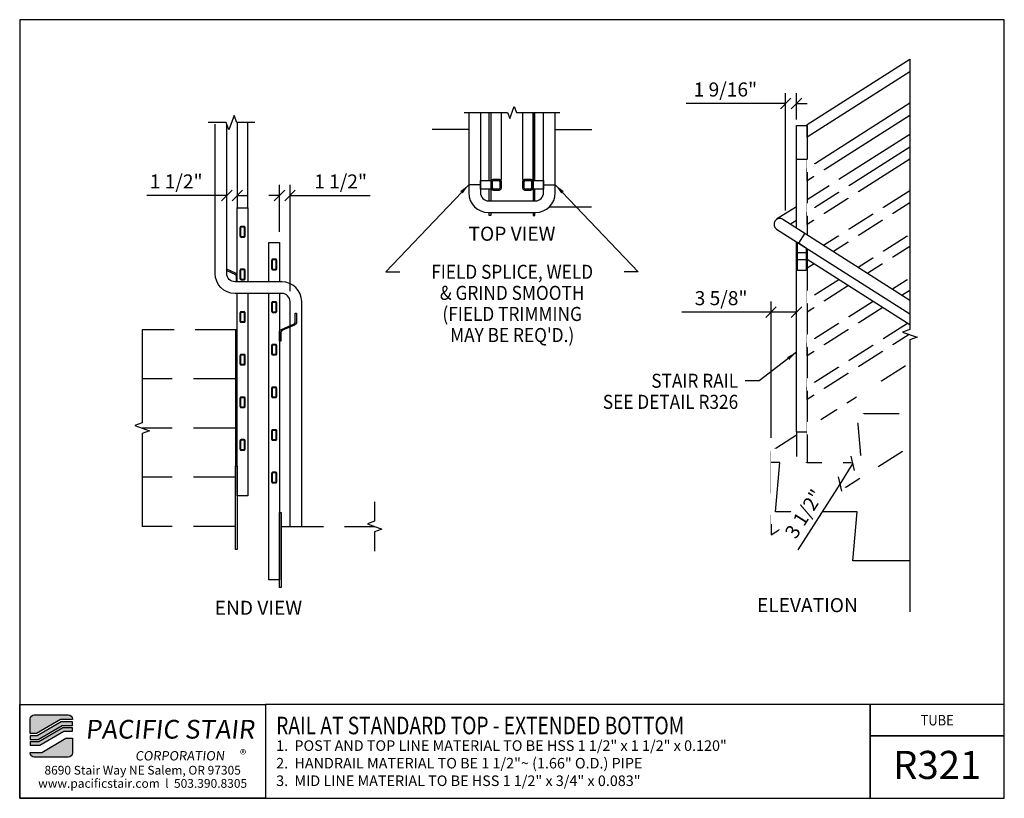
# Model space of a CAD drawing. Extents: x -68 to 72, y 1916 to 2027.
import ezdxf
from ezdxf.enums import TextEntityAlignment as Align

# ---------------------------------------------------------------- set-up
doc = ezdxf.new("R2010")
doc.units = 0
doc.header["$LTSCALE"] = 48
doc.header["$MEASUREMENT"] = 0
doc.header["$PDMODE"] = 3
doc.linetypes.add('HIDDEN2', pattern=[0.1875, 0.125, -0.0625])
doc.layers.get('0').update_dxf_attribs({"linetype": 'CONTINUOUS'})
doc.layers.get('DEFPOINTS').update_dxf_attribs({"linetype": 'CONTINUOUS'})
for name, color, linetype in [('BORDER', 4, 'CONTINUOUS'), ('DIM', 1, 'CONTINUOUS'), ('HATCH', 2, 'CONTINUOUS'), ('HIDDEN', 3, 'HIDDEN2'), ('RAILS', 6, 'CONTINUOUS'), ('SOLID', 7, 'CONTINUOUS'), ('TEXT', 2, 'CONTINUOUS')]:
    doc.layers.add(name, color=color, linetype=linetype)
doc.styles.add('PLAIN', font='calibri.ttf')
doc.styles.add('TT', font='archstyl.shx')
doc.dimstyles.get("Standard").update_dxf_attribs({"dimscale": 16, "dimtxt": 0.125, "dimasz": 0.09375, "dimexe": 0.09375, "dimexo": 0.09375, "dimgap": 0.0625, "dimtad": 1, "dimdec": 4, "dimzin": 3, "dimdsep": 46, "dimlunit": 4, "dimtxsty": 'TT', "dimblk": 'OBLIQUE', "dimcen": 0.09, "dimadec": 0, "dimazin": 0, "dimtfac": 1, "dimtdec": 4, "dimtofl": 0, "dimtmove": 0, "dimatfit": 3, "dimfxl": 0.1175, "dimfrac": 2, "dimtolj": 1, "dimtzin": 0, "dimarcsym": 0})

# ---------------------------------------------------------------- blocks, each defined once
blk = doc.blocks.new('A_TS1500X15000X01875')
for points in [[(-0.375, -0.75), (0.375, -0.75, 0.41421356), (0.75, -0.375), (0.75, 0.375, 0.41421356), (0.375, 0.75), (-0.375, 0.75, 0.41421356), (-0.75, 0.375), (-0.75, -0.375, 0.41421356)], [(-0.375, -0.5625), (0.375, -0.5625, 0.41421356), (0.5625, -0.375), (0.5625, 0.375, 0.41421356), (0.375, 0.5625), (-0.375, 0.5625, 0.41421356), (-0.5625, 0.375), (-0.5625, -0.375, 0.41421356)]]:
    blk.add_lwpolyline(points, format="xyb", close=True)
blk = doc.blocks.new('_Oblique')
at = {"layer": 'DIM', "color": 0, "lineweight": -2}
blk.add_line((-0.5, -0.5), (0.5, 0.5), dxfattribs=at)
blk = doc.blocks.new('*D3')
at = {"layer": 'DEFPOINTS', "color": 0, "transparency": 16777216}
for p in [(41.26, 2015.07), (42.81, 2011.32), (41.26, 1998.35)]:
    blk.add_point(p, dxfattribs=at)
at = {"layer": 'DIM', "color": 0, "lineweight": -2, "transparency": 16777216}
for p, q in [((41.26, 1999.85), (41.26, 2016.57)), ((42.81, 2012.82), (42.81, 2016.57)), ((41.26, 2015.07), (27.13, 2015.07)), ((42.81, 2015.07), (44.31, 2015.07))]:
    blk.add_line(p, q, dxfattribs=at)
at = {"layer": 'DIM', "color": 0, "lineweight": -2, "transparency": 16777216, "xscale": 1.5, "yscale": 1.5, "zscale": 1.5}
blk.add_blockref('_Oblique', (41.26, 2015.07), dxfattribs=at)
at = {"layer": 'DIM', "color": 0, "lineweight": -2, "transparency": 16777216, "xscale": 1.5, "yscale": 1.5, "zscale": 1.5, "rotation": 180}
blk.add_blockref('_Oblique', (42.81, 2015.07), dxfattribs=at)
at = {"layer": 'DIM', "color": 0, "transparency": 16777216, "insert": (32.69, 2017.07), "char_height": 2, "attachment_point": 5, "style": 'TT'}
blk.add_mtext('\\A1;1 9/16"', dxfattribs=at)
blk = doc.blocks.new('*D4')
at = {"layer": 'DEFPOINTS', "color": 0, "transparency": 16777216}
for p in [(-29.27, 2001.98), (-30.77, 1995.29), (-29.27, 1986.87)]:
    blk.add_point(p, dxfattribs=at)
at = {"layer": 'DIM', "color": 0, "lineweight": -2, "transparency": 16777216}
for p, q in [((-30.77, 1996.79), (-30.77, 2003.48)), ((-29.27, 1988.37), (-29.27, 2003.48)), ((-30.77, 2001.98), (-32.27, 2001.98)), ((-29.27, 2001.98), (-17.87, 2001.98))]:
    blk.add_line(p, q, dxfattribs=at)
at = {"layer": 'DIM', "color": 0, "lineweight": -2, "transparency": 16777216, "xscale": 1.5, "yscale": 1.5, "zscale": 1.5}
blk.add_blockref('_Oblique', (-30.77, 2001.98), dxfattribs=at)
at = {"layer": 'DIM', "color": 0, "lineweight": -2, "transparency": 16777216, "xscale": 1.5, "yscale": 1.5, "zscale": 1.5, "rotation": 180}
blk.add_blockref('_Oblique', (-29.27, 2001.98), dxfattribs=at)
at = {"layer": 'DIM', "color": 0, "transparency": 16777216, "insert": (-22.07, 2003.98), "char_height": 2, "attachment_point": 5, "style": 'TT'}
blk.add_mtext('\\A1;1 1/2"', dxfattribs=at)
blk = doc.blocks.new('*D5')
at = {"layer": 'DEFPOINTS', "color": 0, "transparency": 16777216}
for p in [(-38.27, 2001.98), (-38.27, 2001.98), (-36.77, 2001.98)]:
    blk.add_point(p, dxfattribs=at)
at = {"layer": 'DIM', "color": 0, "lineweight": -2, "transparency": 16777216}
for p, q in [((-38.27, 2001.98), (-49.67, 2001.98)), ((-36.77, 2001.98), (-35.27, 2001.98))]:
    blk.add_line(p, q, dxfattribs=at)
at = {"layer": 'DIM', "color": 0, "lineweight": -2, "transparency": 16777216, "xscale": 1.5, "yscale": 1.5, "zscale": 1.5}
blk.add_blockref('_Oblique', (-38.27, 2001.98), dxfattribs=at)
at = {"layer": 'DIM', "color": 0, "lineweight": -2, "transparency": 16777216, "xscale": 1.5, "yscale": 1.5, "zscale": 1.5, "rotation": 180}
blk.add_blockref('_Oblique', (-36.77, 2001.98), dxfattribs=at)
at = {"layer": 'DIM', "color": 0, "transparency": 16777216, "insert": (-45.47, 2003.98), "char_height": 2, "attachment_point": 5, "style": 'TT'}
blk.add_mtext('\\A1;1 1/2"', dxfattribs=at)
blk = doc.blocks.new('*D6')
at = {"layer": 'DEFPOINTS', "color": 0, "transparency": 16777216}
for p in [(39.18, 1985.37), (42.81, 1985.37), (39.18, 1965.97)]:
    blk.add_point(p, dxfattribs=at)
at = {"layer": 'DIM', "color": 0, "lineweight": -2, "transparency": 16777216}
for p, q in [((39.18, 1967.47), (39.18, 1986.87)), ((39.18, 1985.37), (26.48, 1985.37)), ((42.81, 1985.37), (39.18, 1985.37))]:
    blk.add_line(p, q, dxfattribs=at)
at = {"layer": 'DIM', "color": 0, "lineweight": -2, "transparency": 16777216, "xscale": 1.5, "yscale": 1.5, "zscale": 1.5, "rotation": 180}
blk.add_blockref('_Oblique', (39.18, 1985.37), dxfattribs=at)
at = {"layer": 'DIM', "color": 0, "lineweight": -2, "transparency": 16777216, "xscale": 1.5, "yscale": 1.5, "zscale": 1.5}
blk.add_blockref('_Oblique', (42.81, 1985.37), dxfattribs=at)
at = {"layer": 'DIM', "color": 0, "transparency": 16777216, "insert": (32.08, 1987.37), "char_height": 2, "attachment_point": 5, "style": 'TT'}
blk.add_mtext('\\A1;3 5/8"', dxfattribs=at)
blk = doc.blocks.new('*D7')
at = {"layer": 'DEFPOINTS', "color": 0, "transparency": 16777216}
for p in [(50.84, 1963.86), (48.96, 1960.91), (48.96, 1960.91)]:
    blk.add_point(p, dxfattribs=at)
at = {"layer": 'DIM', "color": 0, "lineweight": -2, "transparency": 16777216}
for p, q in [((50.84, 1963.86), (48.96, 1960.91)), ((48.96, 1960.91), (43, 1951.54))]:
    blk.add_line(p, q, dxfattribs=at)
at = {"layer": 'DIM', "color": 0, "lineweight": -2, "transparency": 16777216, "xscale": 1.5, "yscale": 1.5, "zscale": 1.5}
for p, rotation in [((50.84, 1963.86), 57.52880770917152), ((48.96, 1960.91), 237.5288077091715)]:
    blk.add_blockref('_Oblique', p, dxfattribs=dict(at, rotation=rotation))
at = {"layer": 'DIM', "color": 0, "transparency": 16777216, "insert": (43.89, 1956.67), "char_height": 2, "attachment_point": 5, "rotation": 57.5288, "style": 'TT'}
blk.add_mtext('\\A1;3 1/2"', dxfattribs=at)
blk = doc.blocks.new('A_TS4000X20000X02500')
for points in [[(-0.5, -2), (0.5, -2, 0.414214), (1, -1.5), (1, 1.5, 0.414214), (0.5, 2), (-0.5, 2, 0.414214), (-1, 1.5), (-1, -1.5, 0.414214)], [(-0.5, -1.75), (0.5, -1.75, 0.414214), (0.75, -1.5), (0.75, 1.5, 0.414214), (0.5, 1.75), (-0.5, 1.75, 0.414214), (-0.75, 1.5), (-0.75, -1.5, 0.414214)]]:
    blk.add_lwpolyline(points, format="xyb", close=True)

msp = doc.modelspace()

# ---------------------------------------------------------------- hatches: boundary and pattern name
at = {"layer": 'HATCH'}
h = msp.add_hatch(color=5, dxfattribs=at)
edge = h.paths.add_edge_path()
edge.add_line((-60.2421, 1927.46646), (-60.2421, 1927.38312))
edge.add_line((-60.2421, 1927.38312), (-61.91224, 1927.38312))
edge.add_line((-61.91224, 1927.38312), (-65.32761, 1925.38312))
edge.add_line((-65.32761, 1925.38312), (-66.24199, 1925.38312))
edge.add_line((-66.24199, 1925.38312), (-66.24199, 1927.46646))
edge.add_arc((-65.65866, 1927.46646), 0.58333, 90, 180, ccw=False)
edge.add_line((-65.65866, 1928.04979), (-60.82543, 1928.04979))
edge.add_arc((-60.82543, 1927.46646), 0.58333, 0, 90, ccw=False)
for points in [[(-61.82182, 1927.04979), (-65.23719, 1925.04979), (-66.24199, 1925.04979), (-66.24199, 1924.54979), (-65.10157, 1924.54979), (-61.68619, 1926.54979), (-60.2421, 1926.54979), (-60.2421, 1927.04979)], [(-61.59578, 1926.21646), (-65.01115, 1924.21646), (-66.24199, 1924.21646), (-66.24199, 1923.71646), (-64.87552, 1923.71646), (-61.46015, 1925.71646), (-60.2421, 1925.71646), (-60.2421, 1926.21646)]]:
    msp.add_hatch(color=5, dxfattribs=at).paths.add_polyline_path(points)
h = msp.add_hatch(color=5, dxfattribs=at)
edge = h.paths.add_edge_path()
edge.add_line((-66.24199, 1922.63312), (-66.24199, 1922.71646))
edge.add_line((-66.24199, 1922.71646), (-64.57185, 1922.71646))
edge.add_line((-64.57185, 1922.71646), (-61.15648, 1924.71646))
edge.add_line((-61.15648, 1924.71646), (-60.2421, 1924.71646))
edge.add_line((-60.2421, 1924.71646), (-60.2421, 1922.63312))
edge.add_arc((-60.82543, 1922.63312), 0.58333, -90, 0, ccw=False)
edge.add_line((-60.82543, 1922.04979), (-65.65866, 1922.04979))
edge.add_arc((-65.65866, 1922.63312), 0.58333, 180, 270, ccw=False)

# ---------------------------------------------------------------- linework, layer by layer
at = {"layer": 'BORDER'}
for points in [[(-67.74199, 1929.54979), (-32.74199, 1929.54979), (-32.74199, 1916.17479), (-67.74199, 1916.17479)], [(72.38301, 1925.04979), (72.38301, 1929.54979), (53.27369, 1929.54979), (53.27369, 1925.04979)]]:
    msp.add_lwpolyline(points, close=True, dxfattribs=at)
for points in [[(-32.74199, 1929.54979), (-32.74199, 1916.17479), (53.27369, 1916.17479), (53.27369, 1929.54979), (-32.74199, 1929.54979)], [(53.27369, 1929.54979), (53.27369, 1916.17479), (72.38301, 1916.17479), (72.38301, 1925.04979), (53.27369, 1925.04979)]]:
    msp.add_lwpolyline(points, dxfattribs=at)
at = {"layer": 'DIM'}
for p, q in [((-2.17949, 2003.50921), (-3.83949, 2003.50921)), ((6.82051, 2003.50921), (8.48051, 2003.50921)), ((44.00138, 1996.60519), (43.11017, 1995.20471))]:
    msp.add_line(p, q, dxfattribs=at)
at = {"layer": 'DIM', "linetype": 'Continuous'}
for points in [[(-4.50616, 2013.80724), (1.69551, 2013.80724), (2.00801, 2012.94865), (2.63301, 2014.66582), (2.94551, 2013.80724), (9.14718, 2013.80724)], [(-34.26995, 2012.35471), (-36.85328, 2012.35471), (-37.22828, 2013.38502), (-37.97828, 2011.32441), (-38.35328, 2012.35471), (-40.92995, 2012.35471)], [(-50.30955, 1982.86995), (-50.30955, 1969.61995), (-51.33985, 1969.24495), (-49.27925, 1968.49495), (-50.30955, 1968.11995), (-50.30955, 1954.86995)], [(-17.23035, 1958.36995), (-17.23035, 1955.61995), (-18.26065, 1955.24495), (-16.20005, 1954.49495), (-17.23035, 1954.11995), (-17.23035, 1951.36995)]]:
    msp.add_lwpolyline(points, dxfattribs=at)
at = {"layer": 'HIDDEN'}
for p, q in [((-3.83949, 2011.38421), (-9.04106, 2011.38421)), ((8.48051, 2011.38421), (13.68208, 2011.38421)), ((7.65273, 2000.38421), (13.68208, 2000.38421)), ((-36.76995, 1982.86995), (-50.30955, 1982.86995)), ((-37.01995, 1975.86995), (-50.30955, 1975.86995)), ((-37.01995, 1968.86995), (-50.30955, 1968.86995)), ((42.80578, 1968.32195), (44.30578, 1968.32195)), ((-37.01995, 1961.86995), (-50.30955, 1961.86995)), ((-37.01995, 1954.86995), (-50.30955, 1954.86995)), ((-30.51995, 1954.86995), (-17.23035, 1954.86995))]:
    msp.add_line(p, q, dxfattribs=at)
for points in [[(-0.67949, 2004.13421), (-0.67949, 2002.88421), (-2.17949, 2002.88421), (-2.17949, 2004.13421)], [(6.82051, 2004.13421), (6.82051, 2002.88421), (5.32051, 2002.88421), (5.32051, 2004.13421)]]:
    msp.add_lwpolyline(points, close=True, dxfattribs=at)
for points in [[(58.93078, 1978.11041), (44.30578, 1968.80359)], [(40.43078, 1963.96706), (52.04842, 1963.96706), (51.43078, 1970.96706), (58.93078, 1970.96706)], [(42.80578, 1967.84904), (39.18078, 1965.54223), (39.18078, 1953.68913), (58.93078, 1966.25731)]]:
    msp.add_lwpolyline(points, dxfattribs=at)
at = {"layer": 'RAILS'}
for points in [[(58.93078, 2013.37337), (44.30578, 2004.06655), (44.30578, 2005.84451), (58.93078, 2015.15133)], [(58.93078, 2007.15049), (44.30578, 1997.84367), (44.30578, 1999.62164), (58.93078, 2008.92846)], [(46.67291, 1994.90512), (58.93078, 2002.70558)], [(42.80578, 2000.38875), (39.98517, 1998.59382)], [(58.93078, 2000.92762), (48.06988, 1994.01614)], [(40.87638, 1998.59382), (58.93078, 1987.10466)], [(42.80578, 1998.42114), (41.97676, 1997.89358)], [(39.98517, 1997.19334), (58.93078, 1985.13705)], [(51.56231, 1991.79368), (58.93078, 1996.48271)], [(58.93078, 1994.70474), (52.95929, 1990.9047)], [(44.30578, 1987.17589), (48.81261, 1990.04387)], [(56.45172, 1988.68225), (58.93078, 1990.25983)], [(50.20958, 1989.15489), (44.30578, 1985.39792)], [(58.93078, 1988.48187), (57.84869, 1987.79326)], [(55.09898, 1986.04345), (44.30578, 1979.17505), (44.30578, 1980.95301), (53.70201, 1986.93243)], [(-29.26995, 1954.86995), (-29.26995, 1983.25792)], [(58.84527, 1982.20457), (44.30578, 1972.95217), (44.30578, 1974.73014), (58.59141, 1983.821)]]:
    msp.add_lwpolyline(points, dxfattribs=at)
for points in [[(-3.83949, 2013.80724), (-3.83949, 2002.38421, 0.414213562), (-1.00949, 1999.55421), (5.65051, 1999.55421, 0.414213562), (8.48051, 2002.38421), (8.48051, 2013.80724)], [(-2.17949, 2013.80724), (-2.17949, 2002.38421, 0.414213562), (-1.00949, 2001.21421), (5.65051, 2001.21421, 0.414213562), (6.82051, 2002.38421), (6.82051, 2013.80724)], [(-29.26995, 1983.46332), (-29.26995, 1986.86995, 0.414213562), (-30.43995, 1988.03995), (-37.09995, 1988.03995, -0.414213562), (-39.92995, 1990.86995), (-39.92995, 2012.12576)], [(-27.60995, 1954.86995), (-27.60995, 1986.86995, 0.414213562), (-30.43995, 1989.69995), (-37.09995, 1989.69995, -0.414213562), (-38.26995, 1990.86995), (-38.26995, 2012.12576)]]:
    msp.add_lwpolyline(points, format="xyb", dxfattribs=at)
msp.add_arc((40.43078, 1997.89358), 0.83, 57.5288077, 237.5288077, dxfattribs=at)
at = {"layer": 'SOLID'}
msp.add_line((42.80578, 2007.13557), (44.30578, 2007.13557), dxfattribs=at)
for points in [[(58.93078, 2019.59624), (44.30578, 2010.28942), (44.30578, 2012.06739), (58.93078, 2021.37421)], [(-0.92949, 2004.13421), (-0.92949, 2013.80724)], [(-0.67949, 2013.80724), (-0.67949, 2001.21421)], [(-0.67949, 2013.80724), (-0.67949, 2004.25921), (0.82051, 2004.25921), (0.82051, 2013.80724)], [(3.82051, 2013.80724), (3.82051, 2004.25921), (5.32051, 2004.25921), (5.32051, 2013.80724)], [(5.32051, 2013.80724), (5.32051, 2001.21421)], [(5.57051, 2004.13421), (5.57051, 2013.80724)], [(-36.76995, 2012.35471), (-36.76995, 2000.22484), (-35.26995, 2000.22484), (-35.26995, 2012.35471)], [(42.80578, 1997.36603), (42.80578, 2011.937), (44.30578, 2011.937), (44.30578, 1996.41148)], [(-0.92949, 2001.21421), (-0.92949, 2002.88421)], [(5.57051, 2001.21421), (5.57051, 2002.88421)], [(-36.76995, 1989.69995), (-36.76995, 2000.22484), (-35.26995, 2000.22484), (-35.26995, 1989.69995)], [(-0.67949, 1999.55421), (-0.67949, 1999.13421), (-0.92949, 1999.13421), (-0.92949, 1999.55421)], [(5.32051, 1999.55421), (5.32051, 1999.13421), (5.57051, 1999.13421), (5.57051, 1999.55421)], [(42.80578, 1968.32195), (42.80578, 1995.39841)], [(-32.26995, 1989.69995), (-32.26995, 1995.29302), (-30.76995, 1995.29302), (-30.76995, 1989.69995)], [(44.30578, 1994.44387), (44.30578, 1968.32195)], [(45.32018, 1992.26633), (44.30578, 1991.6208), (44.30578, 1993.39876)], [(-35.26995, 1988.03995), (-35.26995, 1959.22484), (-36.76995, 1959.22484), (-36.76995, 1988.03995)], [(-30.76995, 1988.03995), (-30.76995, 1947.29302), (-32.26995, 1947.29302), (-32.26995, 1988.03995)], [(-37.01995, 1982.86995), (-37.01995, 1963.44511), (-36.76995, 1963.44511), (-36.76995, 1964.9756)], [(-37.01995, 1951.59202), (-37.01995, 1963.44511), (-36.76995, 1963.44511), (-36.76995, 1951.59202), (-37.01995, 1951.59202)], [(-30.76995, 1946.18293), (-30.76995, 1956.86995), (-30.51995, 1956.86995), (-30.51995, 1946.18293), (-30.76995, 1946.18293)]]:
    msp.add_lwpolyline(points, dxfattribs=at)
for points in [[(-36.76995, 1989.69995), (-36.76995, 1990.51351, 0.295771658), (-37.04735, 1990.94142), (-38.26995, 1991.48814)], [(-38.26995, 1991.28275), (-37.12389, 1990.77026, -0.295771658), (-36.95745, 1990.51351), (-36.95745, 1989.69995)]]:
    msp.add_lwpolyline(points, format="xyb", dxfattribs=at)
msp.add_lwpolyline([(-30.76995, 1981.23178), (-30.76995, 1982.48868, -0.295771658), (-30.49255, 1982.91659), (-28.70014, 1983.71812, 0.295771658), (-28.5337, 1983.97487), (-28.5337, 1985.23178), (-28.3462, 1985.23178), (-28.3462, 1983.97487, -0.295771658), (-28.6236, 1983.54696), (-30.41601, 1982.74543, 0.295771658), (-30.58245, 1982.48868), (-30.58245, 1981.23178)], format="xyb", close=True, dxfattribs=at)
at = {"layer": 'SOLID', "color": 5}
for points in [[(-60.2421, 1927.46646), (-60.2421, 1927.38312), (-61.91224, 1927.38312), (-65.32761, 1925.38312), (-66.24199, 1925.38312), (-66.24199, 1927.46646, -0.414213562), (-65.65866, 1928.04979), (-60.82543, 1928.04979, -0.414213562)], [(-66.24199, 1922.63312), (-66.24199, 1922.71646), (-64.57185, 1922.71646), (-61.15648, 1924.71646), (-60.2421, 1924.71646), (-60.2421, 1922.63312, -0.414213562), (-60.82543, 1922.04979), (-65.65866, 1922.04979, -0.414213562)]]:
    msp.add_lwpolyline(points, format="xyb", close=True, dxfattribs=at)
for points in [[(-61.82182, 1927.04979), (-65.23719, 1925.04979), (-66.24199, 1925.04979), (-66.24199, 1924.54979), (-65.10157, 1924.54979), (-61.68619, 1926.54979), (-60.2421, 1926.54979), (-60.2421, 1927.04979)], [(-61.59578, 1926.21646), (-65.01115, 1924.21646), (-66.24199, 1924.21646), (-66.24199, 1923.71646), (-64.87552, 1923.71646), (-61.46015, 1925.71646), (-60.2421, 1925.71646), (-60.2421, 1926.21646)]]:
    msp.add_lwpolyline(points, close=True, dxfattribs=at)

# ---------------------------------------------------------------- block references
at = {"layer": 'HIDDEN', "rotation": 90}
for p in [(0.07051, 2003.50921), (4.57051, 2003.50921)]:
    msp.add_blockref('A_TS1500X15000X01875', p, dxfattribs=at)
at = {"layer": 'HIDDEN', "xscale": 0.375, "yscale": 0.375, "zscale": 0.375}
for p in [(-36.01995, 1996.81256), (-31.51995, 1992.16432), (-36.01995, 1990.74601), (-31.51995, 1986.09777), (-36.01995, 1984.67946), (-31.51995, 1980.03122), (-36.01995, 1978.61292), (-31.51995, 1973.96468), (-36.01995, 1972.54637), (-31.51995, 1967.89813), (-36.01995, 1966.47982), (-31.51995, 1961.83158)]:
    msp.add_blockref('A_TS4000X20000X02500', p, dxfattribs=at)

# ---------------------------------------------------------------- texts
at = {"layer": 'DIM', "style": 'TT'}
for s, p in [('%%UTOP VIEW', (2.32051, 1996.54078)), ('%%UEND VIEW', (-33.76995, 1943.29302))]:
    msp.add_text(s, height=2, dxfattribs=at).set_placement(p, align=Align.MIDDLE_CENTER)
at = {"layer": 'DIM', "style": 'TT', "width": 0.9}
for s, p in [('FIELD SPLICE, WELD', (2.34531, 1991.12111)), ('& GRIND SMOOTH', (2.34531, 1988.12111)), ('(FIELD TRIMMING', (2.34531, 1985.12111)), ("MAY BE REQ'D.)", (2.34531, 1982.12111))]:
    msp.add_text(s, height=2, dxfattribs=at).set_placement(p, align=Align.MIDDLE_CENTER)
for s, p in [('STAIR RAIL', (34.5072, 1975.60977)), ('SEE DETAIL R326', (34.5072, 1972.60977))]:
    msp.add_text(s, height=2, dxfattribs=at).set_placement(p, align=Align.MIDDLE_RIGHT)
at = {"layer": 'TEXT', "style": 'PLAIN', "width": 0.8}
msp.add_text('RAIL AT STANDARD TOP - EXTENDED BOTTOM', height=2.5, dxfattribs=at).set_placement((-31.24199, 1926.54042), align=Align.MIDDLE_LEFT)
at = {"layer": 'TEXT', "style": 'TT', "width": 0.9}
msp.add_text('TUBE', height=1.5, dxfattribs=at).set_placement((62.82835, 1927.29979), align=Align.MIDDLE_CENTER)
at = {"layer": 'TEXT', "style": 'TT'}
for s, p in [('1.', (-31.24199, 1923.67479)), ('POST AND TOP LINE MATERIAL TO BE HSS 1 1/2" x 1 1/2" x 0.120"', (-28.64513, 1923.67479)), ('2.', (-31.24199, 1921.17479)), ('HANDRAIL MATERIAL TO BE 1 1/2"~ (1.66" O.D.) PIPE', (-28.64513, 1921.17479)), ('3.', (-31.24199, 1918.67479)), ('MID LINE MATERIAL TO BE HSS 1 1/2" x 3/4" x 0.083"', (-28.64513, 1918.67479))]:
    msp.add_text(s, height=1.5, dxfattribs=at).set_placement(p, align=Align.MIDDLE_LEFT)
at = {"layer": 'TEXT', "style": 'PLAIN'}
for s, height, p in [('R321', 4, (62.82835, 1920.92798)), ('8690 Stair Way NE Salem, OR 97305', 1.25, (-50.24199, 1920.17479)), ('www.pacificstair.com  l  503.390.8305', 1.25, (-50.24199, 1918.29979))]:
    msp.add_text(s, height=height, dxfattribs=at).set_placement(p, align=Align.MIDDLE_CENTER)
at = {"layer": 'TEXT', "color": 5, "attachment_point": 1, "style": 'PLAIN'}
for s, insert, char_height, width in [('\\pi0.48697;{\\Q6;\\T1.06;PACIFIC STAIR\\P\\pi3.1483;\\H0.5x;\\T1.61;CORPORATION }', (-59.69442, 1927.33957), 2.6666667, 26.2798624), ('®', (-36.38655, 1923.08985), 1.33333, 2.8563595)]:
    msp.add_mtext(s, dxfattribs=dict(at, insert=insert, char_height=char_height, width=width))

# ---------------------------------------------------------------- dimensions: what is measured, and where the dimension line sits
at = {"layer": 'DIM'}
for base, p1, p2, picture, middle in [((41.26078, 2015.07027), (42.80578, 2011.32195), (41.26078, 1998.34921), '*D3', (32.69411, 2017.07027)), ((-38.26995, 2001.9764), (-36.76995, 2001.9764), (-38.26995, 2001.9764), '*D5', (-45.46995, 2003.9764)), ((-29.26995, 2001.9764), (-30.76995, 1995.29302), (-29.26995, 1986.86995), '*D4', (-22.06995, 2003.9764))]:
    dim = msp.add_linear_dim(base=base, p1=p1, p2=p2, dimstyle='Standard', dxfattribs=at)
    dim.commit()
    dim.dimension.update_dxf_attribs({"geometry": picture, "text_midpoint": middle})

# ---------------------------------------------------------------- leaders
for points in [[(-3.83949, 2003.50921), (-15.64078, 1991.12111), (-13.64078, 1991.12111)], [(8.48051, 2003.50921), (20.2818, 1991.12111), (18.2818, 1991.12111)], [(42.80578, 1979.69673), (37.5072, 1975.60977), (35.5072, 1975.60977)]]:
    msp.add_leader(points, dimstyle='Standard', dxfattribs=at)

# ---------------------------------------------------------------- next in the draw order: wipeouts: each hides what was drawn before it
for points, layer in [([(58.93078, 1991.60588), (44.30578, 2000.91269), (44.30578, 1999.13473), (58.93078, 1989.82791)], 'RAILS'), ([(58.93078, 1942.71186), (39.18078, 1955.28004), (39.18078, 1965.96706), (41.01318, 1965.96706), (58.93078, 1954.56495)], 'SOLID')]:
    msp.add_wipeout(points).dxf.layer = layer

# ---------------------------------------------------------------- next in the draw order: linework, layer by layer
at = {"layer": 'SOLID'}
for p, q in [((44.18078, 1993.82306), (42.93078, 1993.82306)), ((44.18078, 1992.82306), (42.93078, 1992.82306)), ((42.80578, 1968.32195), (42.80578, 1964.82632)), ((44.30578, 1968.31668), (44.30578, 1963.95049))]:
    msp.add_line(p, q, dxfattribs=at)
for points in [[(42.93078, 1995.31887), (44.18078, 1994.52341), (44.18078, 1991.32306), (42.93078, 1991.32306), (42.93078, 1995.31887)], [(58.93078, 1949.96706), (50.81313, 1949.96706), (51.43078, 1956.96706), (39.81313, 1956.96706), (40.43078, 1963.96706), (39.18078, 1963.96706)]]:
    msp.add_lwpolyline(points, dxfattribs=at)

# ---------------------------------------------------------------- next in the draw order: texts
at = {"layer": 'DIM', "style": 'TT'}
msp.add_text('%%UELEVATION', height=2, dxfattribs=at).set_placement((44.36103, 1943.67269), align=Align.MIDDLE_CENTER)

# ---------------------------------------------------------------- next in the draw order: dimensions: what is measured, and where the dimension line sits
at = {"layer": 'DIM'}
dim = msp.add_linear_dim(base=(39.18078, 1985.3738), p1=(42.80578, 1985.3738), p2=(39.18078, 1965.96706), dimstyle='Standard', dxfattribs=at)
dim.commit()
dim.dimension.update_dxf_attribs({"geometry": '*D6', "text_midpoint": (32.08078, 1987.3738)})

# ---------------------------------------------------------------- next in the draw order: wipeouts: each hides what was drawn before it
msp.add_wipeout([(58.93078, 1997.82875), (44.30578, 2007.13557), (44.30578, 2005.3576), (58.93078, 1996.05079)]).dxf.layer = 'RAILS'

# ---------------------------------------------------------------- next in the draw order: linework, layer by layer
at = {"layer": 'RAILS'}
for points in [[(58.93078, 2010.65012), (48.85685, 2004.23943)], [(47.45987, 2003.35045), (44.30578, 2001.3433)]]:
    msp.add_lwpolyline(points, dxfattribs=at)

# ---------------------------------------------------------------- next in the draw order: wipeouts: each hides what was drawn before it
msp.add_wipeout([(39.93253, 1953.69255), (45.05523, 1961.7425), (48.21534, 1959.73152), (43.09264, 1951.68157)]).dxf.layer = 'DIM'

# ---------------------------------------------------------------- next in the draw order: wipeouts: each hides what was drawn before it
msp.add_wipeout([(58.93078, 1960.4915), (44.30578, 1969.79832), (44.30578, 1968.02035), (58.93078, 1958.71354)]).dxf.layer = 'RAILS'

# ---------------------------------------------------------------- next in the draw order: dimensions: what is measured, and where the dimension line sits
at = {"layer": 'DIM'}
dim = msp.add_aligned_dim(p1=(50.84282, 1963.86042), p2=(48.96375, 1960.9076), distance=0, dimstyle='Standard', dxfattribs=at)
dim.commit()
dim.dimension.update_dxf_attribs({"geometry": '*D7', "text_midpoint": (43.89412, 1956.66629)})

# ---------------------------------------------------------------- next in the draw order: wipeouts: each hides what was drawn before it
msp.add_wipeout([(58.93078, 1966.71438), (44.30578, 1976.02119), (44.30578, 1974.24323), (58.93078, 1964.93641)]).dxf.layer = 'RAILS'

# ---------------------------------------------------------------- next in the draw order: wipeouts: each hides what was drawn before it
msp.add_wipeout([(58.93078, 1972.93725), (44.30578, 1982.24407), (44.30578, 1980.4661), (58.93078, 1971.15929)]).dxf.layer = 'RAILS'

# ---------------------------------------------------------------- next in the draw order: wipeouts: each hides what was drawn before it
msp.add_wipeout([(58.93078, 1979.16013), (44.30578, 1988.46694), (44.30578, 1986.68898), (58.93078, 1977.38216)]).dxf.layer = 'RAILS'

# ---------------------------------------------------------------- next in the draw order: linework, layer by layer
at = {"layer": 'BORDER'}
msp.add_lwpolyline([(-67.74199, 2027.00812), (-67.74199, 1916.17479), (72.38301, 1916.17479), (72.38301, 2027.00812)], close=True, dxfattribs=at)
at = {"layer": 'DIM', "linetype": 'Continuous'}
msp.add_lwpolyline([(58.93078, 2021.37421), (58.93078, 1982.92345), (57.90047, 1982.54845), (59.96108, 1981.79845), (58.93078, 1981.42345), (58.93078, 1942.71186)], dxfattribs=at)
at = {"layer": 'RAILS'}
msp.add_lwpolyline([(44.30578, 1994.44387), (44.30578, 1992.91185), (58.93078, 1983.60504)], dxfattribs=at)

doc.saveas('drawing.dxf')
